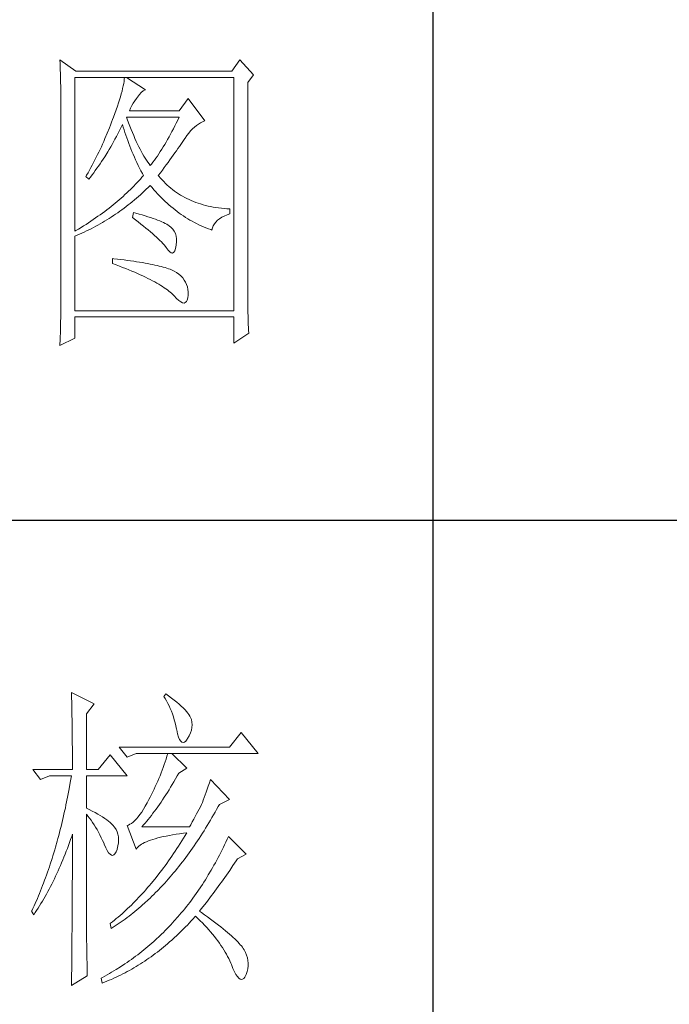
# Model space of a CAD drawing. Units: millimetres. Extents: x 7278 to 11583, y -54441 to 2816.
# Drawn here: x 11274 to 11380, y -44593 to -44431 of the extents above; entities that cross this region are included whole.
import ezdxf

# ---------------------------------------------------------------- set-up
doc = ezdxf.new("R2010")
doc.units = ezdxf.units.MM
doc.layers.add('轮廓线', color=7, linetype='Continuous', lineweight=25)

# ---------------------------------------------------------------- blocks, each defined once
blk = doc.blocks.new('文字')
blk.add_line((3870.01, 1145.22), (3870.01, 643.97))
at = {"layer": '轮廓线', "color": 7, "lineweight": 0}
for p, q in [((3811.66, 916.57), (3811.68, 916.04)), ((3814.15, 914.82), (3811.66, 916.57)), ((3811.68, 916.04), (3811.7, 915.52)), ((3839.8, 916.57), (3838.56, 914.82)), ((3841.98, 914.24), (3839.8, 916.57)), ((3811.7, 915.52), (3811.72, 915)), ((3811.72, 915), (3811.73, 914.49)), ((3811.73, 914.49), (3811.75, 913.98)), ((3838.56, 914.82), (3814.15, 914.82)), ((3811.75, 913.98), (3811.76, 913.49)), ((3811.76, 913.49), (3811.77, 913)), ((3811.77, 913), (3811.78, 912.51)), ((3813.99, 889.74), (3813.99, 913.85)), ((3813.99, 913.85), (3838.87, 913.85)), ((3821.7, 913.22), (3821.64, 912.87)), ((3821.74, 913.55), (3821.7, 913.22)), ((3821.77, 913.85), (3821.74, 913.55)), ((3825.03, 911.91), (3822.08, 913.85)), ((3838.87, 913.85), (3838.87, 877.3)), ((3841.05, 913.07), (3841.98, 914.24)), ((3841.05, 880.53), (3841.05, 913.07)), ((3811.78, 912.51), (3811.79, 912.04)), ((3811.79, 912.04), (3811.8, 911.57)), ((3811.8, 911.57), (3811.81, 911.1)), ((3821.38, 911.7), (3821.27, 911.27)), ((3821.48, 912.12), (3821.38, 911.7)), ((3821.57, 912.51), (3821.48, 912.12)), ((3821.64, 912.87), (3821.57, 912.51)), ((3824.09, 911.16), (3824.39, 911.49)), ((3824.39, 911.49), (3824.69, 911.74)), ((3824.69, 911.74), (3824.99, 911.89)), ((3824.99, 911.89), (3825.03, 911.91)), ((3811.81, 911.1), (3811.81, 910.64)), ((3811.81, 910.64), (3811.82, 910.19)), ((3811.82, 910.19), (3811.82, 909.75)), ((3820.99, 910.34), (3820.83, 909.84)), ((3821.13, 910.81), (3820.99, 910.34)), ((3821.27, 911.27), (3821.13, 910.81)), ((3823.14, 909.81), (3823.39, 910.19)), ((3823.39, 910.19), (3823.65, 910.55)), ((3823.65, 910.55), (3823.79, 910.74)), ((3823.79, 910.74), (3824.09, 911.16)), ((3831.72, 910.54), (3830.32, 908.6)), ((3834.36, 907.04), (3831.72, 910.54)), ((3811.82, 909.75), (3811.82, 879.33)), ((3820.47, 908.77), (3820.26, 908.21)), ((3820.66, 909.32), (3820.47, 908.77)), ((3820.83, 909.84), (3820.66, 909.32)), ((3822.54, 908.6), (3822.72, 909.02)), ((3830.32, 908.6), (3822.54, 908.6)), ((3822.72, 909.02), (3822.92, 909.42)), ((3822.92, 909.42), (3823.14, 909.81)), ((3819.74, 906.81), (3819.58, 906.38)), ((3819.9, 907.24), (3819.74, 906.81)), ((3820.05, 907.62), (3819.9, 907.24)), ((3820.26, 908.21), (3820.05, 907.62)), ((3822.2, 907.29), (3822.08, 907.63)), ((3822.08, 907.63), (3830.32, 907.63)), ((3822.4, 906.74), (3822.2, 907.29)), ((3830.1, 907.16), (3829.87, 906.7)), ((3830.32, 907.63), (3830.1, 907.16)), ((3833.65, 906.73), (3833.98, 906.89)), ((3833.98, 906.89), (3834.31, 907.03)), ((3834.31, 907.03), (3834.36, 907.04)), ((3819.41, 905.95), (3819.07, 905.09)), ((3819.58, 906.38), (3819.41, 905.95)), ((3820.72, 904.98), (3820.94, 905.4)), ((3820.94, 905.4), (3821.15, 905.83)), ((3821.15, 905.83), (3821.36, 906.25)), ((3821.36, 906.25), (3821.46, 906.46)), ((3821.46, 906.46), (3821.58, 906.04)), ((3821.58, 906.04), (3821.7, 905.63)), ((3821.7, 905.63), (3821.84, 905.21)), ((3822.6, 906.21), (3822.4, 906.74)), ((3822.81, 905.7), (3822.6, 906.21)), ((3823.01, 905.21), (3822.81, 905.7)), ((3829.2, 905.37), (3828.98, 904.94)), ((3829.43, 905.8), (3829.2, 905.37)), ((3829.65, 906.24), (3829.43, 905.8)), ((3829.87, 906.7), (3829.65, 906.24)), ((3831.82, 905.11), (3832.11, 905.45)), ((3832.11, 905.45), (3832.41, 905.77)), ((3832.41, 905.77), (3832.71, 906.05)), ((3832.71, 906.05), (3833.02, 906.31)), ((3833.02, 906.31), (3833.33, 906.54)), ((3833.33, 906.54), (3833.65, 906.73)), ((3818.52, 903.83), (3818.34, 903.41)), ((3818.71, 904.25), (3818.52, 903.83)), ((3819.07, 905.09), (3818.71, 904.25)), ((3819.84, 903.36), (3820.06, 903.76)), ((3820.06, 903.76), (3820.28, 904.16)), ((3820.28, 904.16), (3820.5, 904.57)), ((3820.5, 904.57), (3820.72, 904.98)), ((3821.84, 905.21), (3821.97, 904.78)), ((3821.97, 904.78), (3822.12, 904.36)), ((3822.12, 904.36), (3822.27, 903.94)), ((3822.27, 903.94), (3822.43, 903.51)), ((3823.21, 904.73), (3823.01, 905.21)), ((3823.4, 904.26), (3823.21, 904.73)), ((3823.61, 903.82), (3823.4, 904.26)), ((3823.81, 903.39), (3823.61, 903.82)), ((3828.29, 903.72), (3828.07, 903.33)), ((3828.52, 904.12), (3828.29, 903.72)), ((3828.75, 904.53), (3828.52, 904.12)), ((3828.98, 904.94), (3828.75, 904.53)), ((3830.8, 903.66), (3831.01, 903.96)), ((3831.01, 903.96), (3831.2, 904.25)), ((3831.2, 904.25), (3831.25, 904.32)), ((3831.25, 904.32), (3831.53, 904.73)), ((3831.53, 904.73), (3831.82, 905.11)), ((3817.76, 902.16), (3817.55, 901.75)), ((3817.95, 902.57), (3817.76, 902.16)), ((3818.15, 902.99), (3817.95, 902.57)), ((3818.34, 903.41), (3818.15, 902.99)), ((3818.68, 901.42), (3819.15, 902.18)), ((3819.15, 902.18), (3819.38, 902.57)), ((3819.38, 902.57), (3819.61, 902.96)), ((3819.61, 902.96), (3819.84, 903.36)), ((3822.43, 903.51), (3822.59, 903.09)), ((3822.59, 903.09), (3822.76, 902.66)), ((3822.76, 902.66), (3822.94, 902.23)), ((3822.94, 902.23), (3823.12, 901.8)), ((3824.01, 902.98), (3823.81, 903.39)), ((3824.21, 902.59), (3824.01, 902.98)), ((3824.41, 902.21), (3824.21, 902.59)), ((3824.61, 901.85), (3824.41, 902.21)), ((3827.37, 902.22), (3827.14, 901.87)), ((3827.6, 902.58), (3827.37, 902.22)), ((3827.84, 902.95), (3827.6, 902.58)), ((3828.07, 903.33), (3827.84, 902.95)), ((3829.65, 902.01), (3829.9, 902.36)), ((3829.9, 902.36), (3830.14, 902.7)), ((3830.14, 902.7), (3830.37, 903.03)), ((3830.37, 903.03), (3830.59, 903.35)), ((3830.59, 903.35), (3830.8, 903.66)), ((3817.14, 900.92), (3816.93, 900.52)), ((3817.35, 901.34), (3817.14, 900.92)), ((3817.55, 901.75), (3817.35, 901.34)), ((3817.95, 900.32), (3818.19, 900.68)), ((3818.19, 900.68), (3818.68, 901.42)), ((3823.12, 901.8), (3823.31, 901.37)), ((3823.31, 901.37), (3823.51, 900.94)), ((3823.51, 900.94), (3823.71, 900.51)), ((3824.81, 901.51), (3824.61, 901.85)), ((3825.01, 901.18), (3824.81, 901.51)), ((3825.21, 900.87), (3825.01, 901.18)), ((3825.41, 900.58), (3825.21, 900.87)), ((3826.44, 900.86), (3826.2, 900.55)), ((3826.67, 901.19), (3826.44, 900.86)), ((3826.91, 901.53), (3826.67, 901.19)), ((3827.14, 901.87), (3826.91, 901.53)), ((3828.58, 900.54), (3828.86, 900.92)), ((3828.86, 900.92), (3829.13, 901.29)), ((3829.13, 901.29), (3829.4, 901.66)), ((3829.4, 901.66), (3829.65, 902.01)), ((3816.5, 899.71), (3816.06, 898.9)), ((3816.72, 900.11), (3816.5, 899.71)), ((3816.93, 900.52), (3816.72, 900.11)), ((3816.95, 898.91), (3817.2, 899.26)), ((3817.2, 899.26), (3817.45, 899.61)), ((3817.45, 899.61), (3817.71, 899.96)), ((3817.71, 899.96), (3817.95, 900.32)), ((3823.71, 900.51), (3823.92, 900.07)), ((3823.92, 900.07), (3824.13, 899.64)), ((3824.13, 899.64), (3824.35, 899.2)), ((3824.35, 899.2), (3824.58, 898.77)), ((3825.61, 900.3), (3825.41, 900.58)), ((3825.81, 900.05), (3825.61, 900.3)), ((3825.97, 900.24), (3825.81, 900.05)), ((3826.2, 900.55), (3825.97, 900.24)), ((3827.38, 898.92), (3827.69, 899.33)), ((3827.69, 899.33), (3827.99, 899.74)), ((3827.99, 899.74), (3828.29, 900.14)), ((3828.29, 900.14), (3828.58, 900.54)), ((3815.83, 898.51), (3815.7, 898.3)), ((3815.7, 898.3), (3816.17, 897.91)), ((3816.06, 898.9), (3815.83, 898.51)), ((3816.17, 897.91), (3816.43, 898.24)), ((3816.43, 898.24), (3816.69, 898.57)), ((3816.69, 898.57), (3816.95, 898.91)), ((3824, 897.66), (3823.75, 897.38)), ((3824.25, 897.93), (3824, 897.66)), ((3824.49, 898.21), (3824.25, 897.93)), ((3824.72, 898.49), (3824.49, 898.21)), ((3824.58, 898.77), (3824.72, 898.49)), ((3827.06, 898.49), (3827.38, 898.92)), ((3827.15, 898.37), (3827.06, 898.49)), ((3827.4, 898.08), (3827.15, 898.37)), ((3827.65, 897.79), (3827.4, 898.08)), ((3827.91, 897.52), (3827.65, 897.79)), ((3828.17, 897.25), (3827.91, 897.52)), ((3822.41, 896.02), (3822.13, 895.75)), ((3822.69, 896.29), (3822.41, 896.02)), ((3822.97, 896.56), (3822.69, 896.29)), ((3823.23, 896.83), (3822.97, 896.56)), ((3823.49, 897.11), (3823.23, 896.83)), ((3823.75, 897.38), (3823.49, 897.11)), ((3824.56, 895.74), (3824.87, 896.03)), ((3824.87, 896.03), (3825.17, 896.32)), ((3825.17, 896.32), (3825.48, 896.61)), ((3825.48, 896.61), (3825.78, 896.91)), ((3825.78, 896.91), (3825.81, 896.93)), ((3825.81, 896.93), (3826.09, 896.6)), ((3826.09, 896.6), (3826.37, 896.26)), ((3826.37, 896.26), (3826.65, 895.94)), ((3828.45, 896.99), (3828.17, 897.25)), ((3828.73, 896.74), (3828.45, 896.99)), ((3829.01, 896.5), (3828.73, 896.74)), ((3829.3, 896.27), (3829.01, 896.5)), ((3829.6, 896.04), (3829.3, 896.27)), ((3829.9, 895.83), (3829.6, 896.04)), ((3820.95, 894.68), (3820.64, 894.42)), ((3821.25, 894.95), (3820.95, 894.68)), ((3821.55, 895.21), (3821.25, 894.95)), ((3821.84, 895.48), (3821.55, 895.21)), ((3822.13, 895.75), (3821.84, 895.48)), ((3822.99, 894.38), (3823.31, 894.65)), ((3823.31, 894.65), (3823.62, 894.91)), ((3823.62, 894.91), (3823.94, 895.19)), ((3823.94, 895.19), (3824.25, 895.46)), ((3824.25, 895.46), (3824.56, 895.74)), ((3826.65, 895.94), (3826.94, 895.62)), ((3826.94, 895.62), (3827.22, 895.31)), ((3827.22, 895.31), (3827.52, 895.01)), ((3827.52, 895.01), (3827.82, 894.71)), ((3827.82, 894.71), (3828.12, 894.42)), ((3830.22, 895.62), (3829.9, 895.83)), ((3830.53, 895.42), (3830.22, 895.62)), ((3830.86, 895.23), (3830.53, 895.42)), ((3831.19, 895.05), (3830.86, 895.23)), ((3831.52, 894.88), (3831.19, 895.05)), ((3831.87, 894.71), (3831.52, 894.88)), ((3832.22, 894.56), (3831.87, 894.71)), ((3832.58, 894.41), (3832.22, 894.56)), ((3819.01, 893.11), (3818.67, 892.85)), ((3819.35, 893.37), (3819.01, 893.11)), ((3819.68, 893.63), (3819.35, 893.37)), ((3820, 893.89), (3819.68, 893.63)), ((3820.32, 894.16), (3820, 893.89)), ((3820.64, 894.42), (3820.32, 894.16)), ((3821.03, 892.89), (3821.36, 893.12)), ((3821.36, 893.12), (3821.69, 893.37)), ((3821.69, 893.37), (3822.02, 893.62)), ((3822.02, 893.62), (3822.34, 893.87)), ((3822.34, 893.87), (3822.67, 894.12)), ((3822.67, 894.12), (3822.99, 894.38)), ((3828.12, 894.42), (3828.42, 894.14)), ((3828.42, 894.14), (3828.73, 893.86)), ((3828.73, 893.86), (3829.04, 893.6)), ((3829.04, 893.6), (3829.36, 893.34)), ((3829.36, 893.34), (3829.68, 893.08)), ((3829.68, 893.08), (3830, 892.84)), ((3832.94, 894.27), (3832.58, 894.41)), ((3833.31, 894.14), (3832.94, 894.27)), ((3833.68, 894.02), (3833.31, 894.14)), ((3834.07, 893.91), (3833.68, 894.02)), ((3834.45, 893.8), (3834.07, 893.91)), ((3834.85, 893.7), (3834.45, 893.8)), ((3835.25, 893.62), (3834.85, 893.7)), ((3835.66, 893.54), (3835.25, 893.62)), ((3836.08, 893.47), (3835.66, 893.54)), ((3836.5, 893.4), (3836.08, 893.47)), ((3836.93, 893.35), (3836.5, 893.4)), ((3837.36, 893.31), (3836.93, 893.35)), ((3837.8, 893.27), (3837.36, 893.31)), ((3838.25, 893.24), (3837.8, 893.27)), ((3838.25, 892.46), (3838.25, 893.24)), ((3816.89, 891.58), (3816.51, 891.33)), ((3817.25, 891.83), (3816.89, 891.58)), ((3817.61, 892.09), (3817.25, 891.83)), ((3817.97, 892.34), (3817.61, 892.09)), ((3818.32, 892.6), (3817.97, 892.34)), ((3818.67, 892.85), (3818.32, 892.6)), ((3818.66, 891.33), (3819.01, 891.54)), ((3819.01, 891.54), (3819.35, 891.75)), ((3819.35, 891.75), (3819.69, 891.97)), ((3819.69, 891.97), (3820.03, 892.19)), ((3820.03, 892.19), (3820.37, 892.42)), ((3820.37, 892.42), (3820.7, 892.65)), ((3820.7, 892.65), (3821.03, 892.89)), ((3823.17, 892.66), (3823.01, 891.88)), ((3823.01, 891.88), (3823.47, 891.54)), ((3823.54, 892.56), (3823.17, 892.66)), ((3823.47, 891.54), (3823.9, 891.2)), ((3824.04, 892.43), (3823.54, 892.56)), ((3824.52, 892.3), (3824.04, 892.43)), ((3824.98, 892.17), (3824.52, 892.3)), ((3825.42, 892.03), (3824.98, 892.17)), ((3825.84, 891.9), (3825.42, 892.03)), ((3826.23, 891.77), (3825.84, 891.9)), ((3826.6, 891.64), (3826.23, 891.77)), ((3826.95, 891.51), (3826.6, 891.64)), ((3827.28, 891.37), (3826.95, 891.51)), ((3827.59, 891.24), (3827.28, 891.37)), ((3830, 892.84), (3830.32, 892.6)), ((3830.32, 892.6), (3830.65, 892.37)), ((3830.65, 892.37), (3830.99, 892.14)), ((3830.99, 892.14), (3831.32, 891.92)), ((3831.32, 891.92), (3831.66, 891.71)), ((3831.66, 891.71), (3832.01, 891.51)), ((3832.01, 891.51), (3832.36, 891.31)), ((3836.06, 891.19), (3836.32, 891.46)), ((3836.32, 891.46), (3836.63, 891.7)), ((3836.63, 891.7), (3836.99, 891.93)), ((3836.99, 891.93), (3837.38, 892.13)), ((3837.38, 892.13), (3837.83, 892.32)), ((3837.83, 892.32), (3838.25, 892.46)), ((3814.16, 889.84), (3813.99, 889.74)), ((3814.57, 890.09), (3814.16, 889.84)), ((3814.97, 890.33), (3814.57, 890.09)), ((3815.36, 890.58), (3814.97, 890.33)), ((3815.75, 890.83), (3815.36, 890.58)), ((3816.13, 891.08), (3815.75, 890.83)), ((3815.83, 889.79), (3816.55, 890.15)), ((3816.51, 891.33), (3816.13, 891.08)), ((3816.55, 890.15), (3816.91, 890.34)), ((3816.91, 890.34), (3817.26, 890.52)), ((3817.26, 890.52), (3817.61, 890.72)), ((3817.61, 890.72), (3817.97, 890.92)), ((3817.97, 890.92), (3818.31, 891.12)), ((3818.31, 891.12), (3818.66, 891.33)), ((3823.9, 891.2), (3824.32, 890.88)), ((3824.32, 890.88), (3824.72, 890.56)), ((3824.72, 890.56), (3825.1, 890.25)), ((3825.1, 890.25), (3825.47, 889.95)), ((3825.47, 889.95), (3825.82, 889.65)), ((3827.88, 891.11), (3827.59, 891.24)), ((3828.14, 890.98), (3827.88, 891.11)), ((3828.39, 890.84), (3828.14, 890.98)), ((3828.61, 890.71), (3828.39, 890.84)), ((3828.75, 890.62), (3828.61, 890.71)), ((3829.08, 890.36), (3828.75, 890.62)), ((3829.34, 890.06), (3829.08, 890.36)), ((3829.56, 889.74), (3829.34, 890.06)), ((3832.36, 891.31), (3832.71, 891.12)), ((3832.71, 891.12), (3833.06, 890.94)), ((3833.06, 890.94), (3833.42, 890.77)), ((3833.42, 890.77), (3833.78, 890.6)), ((3833.78, 890.6), (3834.15, 890.44)), ((3834.15, 890.44), (3834.51, 890.29)), ((3834.51, 890.29), (3834.89, 890.14)), ((3834.89, 890.14), (3835.26, 890)), ((3835.26, 890), (3835.45, 889.93)), ((3835.45, 889.93), (3835.54, 890.28)), ((3835.54, 890.28), (3835.66, 890.61)), ((3835.66, 890.61), (3835.84, 890.91)), ((3835.84, 890.91), (3836.06, 891.19)), ((3813.99, 888.96), (3814.37, 889.12)), ((3813.99, 877.3), (3813.99, 888.96)), ((3814.37, 889.12), (3814.74, 889.28)), ((3814.74, 889.28), (3815.1, 889.45)), ((3815.1, 889.45), (3815.47, 889.62)), ((3815.47, 889.62), (3815.83, 889.79)), ((3825.82, 889.65), (3826.15, 889.37)), ((3826.15, 889.37), (3826.46, 889.09)), ((3826.46, 889.09), (3826.76, 888.82)), ((3826.76, 888.82), (3827.03, 888.56)), ((3827.03, 888.56), (3827.29, 888.31)), ((3827.29, 888.31), (3827.54, 888.07)), ((3829.73, 889.38), (3829.56, 889.74)), ((3829.84, 888.98), (3829.73, 889.38)), ((3829.9, 888.55), (3829.84, 888.98)), ((3829.9, 888.09), (3829.9, 888.55)), ((3827.54, 888.07), (3827.76, 887.83)), ((3827.76, 887.83), (3827.97, 887.6)), ((3827.97, 887.6), (3828.16, 887.38)), ((3828.16, 887.38), (3828.3, 887.21)), ((3828.3, 887.21), (3828.59, 886.8)), ((3828.59, 886.8), (3828.86, 886.51)), ((3829.63, 886.69), (3829.76, 887.06)), ((3829.76, 887.06), (3829.85, 887.56)), ((3829.85, 887.6), (3829.9, 888.09)), ((3829.85, 887.56), (3829.85, 887.6)), ((3819.9, 885.46), (3819.9, 884.68)), ((3820.12, 885.44), (3819.9, 885.46)), ((3820.67, 885.38), (3820.12, 885.44)), ((3821.21, 885.31), (3820.67, 885.38)), ((3821.73, 885.25), (3821.21, 885.31)), ((3822.23, 885.18), (3821.73, 885.25)), ((3822.73, 885.12), (3822.23, 885.18)), ((3828.86, 886.51), (3829.09, 886.36)), ((3829.09, 886.36), (3829.3, 886.34)), ((3829.3, 886.34), (3829.48, 886.45)), ((3829.48, 886.45), (3829.63, 886.69)), ((3819.9, 884.68), (3820.44, 884.49)), ((3820.44, 884.49), (3820.96, 884.29)), ((3820.96, 884.29), (3821.48, 884.09)), ((3821.48, 884.09), (3821.97, 883.9)), ((3821.97, 883.9), (3822.45, 883.7)), ((3822.45, 883.7), (3822.92, 883.51)), ((3823.21, 885.05), (3822.73, 885.12)), ((3823.67, 884.98), (3823.21, 885.05)), ((3824.12, 884.91), (3823.67, 884.98)), ((3824.56, 884.83), (3824.12, 884.91)), ((3824.98, 884.76), (3824.56, 884.83)), ((3825.38, 884.69), (3824.98, 884.76)), ((3825.77, 884.61), (3825.38, 884.69)), ((3826.15, 884.53), (3825.77, 884.61)), ((3826.51, 884.46), (3826.15, 884.53)), ((3826.86, 884.38), (3826.51, 884.46)), ((3827.19, 884.3), (3826.86, 884.38)), ((3827.51, 884.22), (3827.19, 884.3)), ((3827.82, 884.13), (3827.51, 884.22)), ((3828.11, 884.05), (3827.82, 884.13)), ((3828.38, 883.96), (3828.11, 884.05)), ((3828.64, 883.88), (3828.38, 883.96)), ((3828.89, 883.79), (3828.64, 883.88)), ((3829.12, 883.7), (3828.89, 883.79)), ((3829.34, 883.61), (3829.12, 883.7)), ((3822.92, 883.51), (3823.37, 883.32)), ((3823.37, 883.32), (3823.82, 883.13)), ((3823.82, 883.13), (3824.24, 882.94)), ((3824.24, 882.94), (3824.65, 882.75)), ((3824.65, 882.75), (3825.05, 882.56)), ((3825.05, 882.56), (3825.43, 882.37)), ((3825.43, 882.37), (3825.8, 882.19)), ((3825.8, 882.19), (3826.16, 882)), ((3829.54, 883.52), (3829.34, 883.61)), ((3829.89, 883.3), (3829.54, 883.52)), ((3830.26, 883.03), (3829.89, 883.3)), ((3830.59, 882.74), (3830.26, 883.03)), ((3830.88, 882.43), (3830.59, 882.74)), ((3831.13, 882.11), (3830.88, 882.43)), ((3831.33, 881.77), (3831.13, 882.11)), ((3826.16, 882), (3826.49, 881.82)), ((3826.49, 881.82), (3826.82, 881.64)), ((3826.82, 881.64), (3827.13, 881.45)), ((3827.13, 881.45), (3827.43, 881.27)), ((3827.43, 881.27), (3827.72, 881.09)), ((3827.72, 881.09), (3827.99, 880.91)), ((3827.99, 880.91), (3828.24, 880.74)), ((3828.24, 880.74), (3828.49, 880.56)), ((3828.49, 880.56), (3828.71, 880.38)), ((3831.49, 881.42), (3831.33, 881.77)), ((3831.62, 881.04), (3831.49, 881.42)), ((3831.69, 880.65), (3831.62, 881.04)), ((3831.73, 880.25), (3831.69, 880.65)), ((3811.82, 879.33), (3811.81, 878.35)), ((3828.71, 880.38), (3828.93, 880.21)), ((3828.93, 880.21), (3829.13, 880.04)), ((3829.13, 880.04), (3829.31, 879.86)), ((3829.31, 879.86), (3829.48, 879.69)), ((3829.48, 879.69), (3829.54, 879.63)), ((3829.54, 879.63), (3829.92, 879.22)), ((3829.92, 879.22), (3830.27, 878.9)), ((3831.57, 878.98), (3831.66, 879.32)), ((3831.66, 879.32), (3831.72, 879.76)), ((3831.72, 879.83), (3831.73, 880.25)), ((3831.72, 879.76), (3831.72, 879.83)), ((3841.05, 880), (3841.05, 880.53)), ((3841.05, 879.48), (3841.05, 880)), ((3841.06, 878.97), (3841.05, 879.48)), ((3811.81, 877.86), (3811.8, 877.37)), ((3811.81, 878.35), (3811.81, 877.86)), ((3830.27, 878.9), (3830.58, 878.67)), ((3830.58, 878.67), (3830.85, 878.55)), ((3830.85, 878.55), (3831.08, 878.51)), ((3831.08, 878.51), (3831.28, 878.57)), ((3831.28, 878.57), (3831.45, 878.73)), ((3831.45, 878.73), (3831.57, 878.98)), ((3841.06, 878.46), (3841.06, 878.97)), ((3841.07, 877.96), (3841.06, 878.46)), ((3841.08, 877.47), (3841.07, 877.96)), ((3811.79, 876.39), (3811.77, 875.43)), ((3811.8, 877.37), (3811.79, 876.39)), ((3838.87, 877.3), (3813.99, 877.3)), ((3813.99, 873.02), (3813.99, 876.33)), ((3813.99, 876.33), (3838.87, 876.33)), ((3838.87, 876.33), (3838.87, 872.24)), ((3841.09, 876.98), (3841.08, 877.47)), ((3841.1, 876.51), (3841.09, 876.98)), ((3841.11, 876.04), (3841.1, 876.51)), ((3841.13, 875.57), (3841.11, 876.04)), ((3811.76, 874.95), (3811.74, 873.99)), ((3811.77, 875.43), (3811.76, 874.95)), ((3841.14, 875.12), (3841.13, 875.57)), ((3841.16, 874.67), (3841.14, 875.12)), ((3841.18, 874.23), (3841.16, 874.67)), ((3811.66, 871.85), (3813.99, 873.02)), ((3811.71, 873.04), (3811.69, 872.56)), ((3811.74, 873.99), (3811.71, 873.04)), ((3838.87, 872.24), (3841.2, 873.8)), ((3841.2, 873.8), (3841.18, 874.23)), ((3811.67, 872.09), (3811.66, 871.85)), ((3811.69, 872.56), (3811.67, 872.09)), ((3813.46, 817.49), (3813.47, 817.03)), ((3817.04, 815.74), (3813.46, 817.49)), ((3813.47, 817.03), (3813.49, 816.58)), ((3813.49, 816.58), (3813.5, 816.12)), ((3813.5, 816.12), (3813.51, 815.66)), ((3828.23, 817.29), (3827.92, 816.9)), ((3827.92, 816.9), (3828.14, 816.55)), ((3828.14, 816.55), (3828.36, 816.18)), ((3828.66, 816.98), (3828.23, 817.29)), ((3828.36, 816.18), (3828.56, 815.8)), ((3828.56, 815.8), (3828.75, 815.4)), ((3829.12, 816.64), (3828.66, 816.98)), ((3829.56, 816.3), (3829.12, 816.64)), ((3829.95, 815.98), (3829.56, 816.3)), ((3830.32, 815.67), (3829.95, 815.98)), ((3813.51, 815.66), (3813.53, 814.73)), ((3813.53, 814.73), (3813.54, 814.26)), ((3813.54, 814.26), (3813.55, 813.79)), ((3815.8, 814.18), (3817.04, 815.74)), ((3828.75, 815.4), (3828.93, 815)), ((3828.93, 815), (3829.11, 814.57)), ((3829.11, 814.57), (3829.27, 814.14)), ((3830.66, 815.37), (3830.32, 815.67)), ((3830.96, 815.08), (3830.66, 815.37)), ((3831.24, 814.8), (3830.96, 815.08)), ((3831.48, 814.54), (3831.24, 814.8)), ((3831.68, 814.29), (3831.48, 814.54)), ((3831.86, 814.04), (3831.68, 814.29)), ((3813.55, 813.79), (3813.56, 813.32)), ((3813.56, 813.32), (3813.56, 812.84)), ((3813.56, 812.84), (3813.58, 811.88)), ((3815.8, 805.43), (3815.8, 814.18)), ((3829.27, 814.14), (3829.42, 813.7)), ((3829.42, 813.7), (3829.56, 813.24)), ((3829.56, 813.24), (3829.69, 812.77)), ((3829.69, 812.77), (3829.81, 812.28)), ((3832.01, 813.82), (3831.86, 814.04)), ((3832.12, 813.6), (3832.01, 813.82)), ((3832.23, 813.29), (3832.12, 813.6)), ((3832.32, 812.88), (3832.23, 813.29)), ((3832.35, 812.46), (3832.32, 812.88)), ((3813.58, 811.88), (3813.58, 811.4)), ((3813.58, 811.4), (3813.59, 810.43)), ((3829.81, 812.28), (3829.92, 811.78)), ((3829.92, 811.78), (3829.94, 811.65)), ((3829.94, 811.65), (3830.08, 811.04)), ((3831.9, 810.74), (3832.1, 811.18)), ((3832.1, 811.18), (3832.24, 811.61)), ((3832.24, 811.61), (3832.32, 812.04)), ((3832.32, 812.04), (3832.35, 812.46)), ((3840.05, 811.26), (3838.18, 808.93)), ((3842.69, 807.96), (3840.05, 811.26)), ((3813.59, 810.43), (3813.6, 809.93)), ((3813.6, 809.93), (3813.6, 809.44)), ((3830.08, 811.04), (3830.24, 810.53)), ((3830.24, 810.53), (3830.4, 810.14)), ((3830.4, 810.14), (3830.57, 809.87)), ((3830.57, 809.87), (3830.75, 809.71)), ((3830.75, 809.71), (3830.95, 809.66)), ((3830.95, 809.66), (3831.15, 809.73)), ((3831.15, 809.73), (3831.37, 809.91)), ((3831.37, 809.91), (3831.6, 810.21)), ((3831.6, 810.21), (3831.65, 810.29)), ((3831.65, 810.29), (3831.9, 810.74)), ((3813.6, 809.44), (3813.61, 808.95)), ((3813.61, 808.95), (3813.61, 808.45)), ((3813.61, 808.45), (3813.62, 807.44)), ((3838.18, 808.93), (3820.93, 808.93)), ((3820.93, 808.93), (3822.17, 807.37)), ((3813.62, 807.44), (3813.62, 806.43)), ((3819.52, 807.76), (3817.66, 805.43)), ((3822.17, 804.46), (3819.52, 807.76)), ((3822.17, 807.37), (3823.57, 807.96)), ((3823.57, 807.96), (3842.69, 807.96)), ((3828.13, 806.65), (3827.98, 806.21)), ((3828.27, 807.08), (3828.13, 806.65)), ((3828.41, 807.52), (3828.27, 807.08)), ((3828.55, 807.96), (3828.41, 807.52)), ((3831.5, 805.63), (3829.17, 807.96)), ((3807.4, 805.43), (3808.64, 803.88)), ((3807.4, 805.43), (3813.62, 805.43)), ((3813.62, 806.43), (3813.62, 805.92)), ((3813.62, 805.92), (3813.62, 805.43)), ((3815.8, 805.43), (3817.66, 805.43)), ((3827.67, 805.35), (3827.5, 804.91)), ((3827.83, 805.78), (3827.67, 805.35)), ((3827.98, 806.21), (3827.83, 805.78)), ((3830.25, 804.85), (3831.5, 805.63)), ((3808.64, 803.88), (3810.04, 804.46)), ((3810.04, 804.46), (3813.46, 804.46)), ((3813.38, 803.94), (3813.29, 803.42)), ((3813.46, 804.46), (3813.38, 803.94)), ((3815.8, 799.4), (3815.8, 804.46)), ((3815.8, 804.46), (3822.17, 804.46)), ((3826.97, 803.63), (3826.79, 803.21)), ((3827.16, 804.06), (3826.97, 803.63)), ((3827.33, 804.48), (3827.16, 804.06)), ((3827.5, 804.91), (3827.33, 804.48)), ((3829.25, 803.11), (3829.51, 803.54)), ((3829.51, 803.54), (3829.76, 803.98)), ((3829.76, 803.98), (3830.02, 804.43)), ((3830.02, 804.43), (3830.25, 804.85)), ((3835.23, 803.88), (3835.06, 803.36)), ((3838.18, 800.77), (3835.23, 803.88)), ((3813.1, 802.4), (3813.01, 801.9)), ((3813.29, 803.42), (3813.1, 802.4)), ((3826.19, 801.94), (3825.98, 801.52)), ((3826.4, 802.36), (3826.19, 801.94)), ((3826.59, 802.78), (3826.4, 802.36)), ((3826.79, 803.21), (3826.59, 802.78)), ((3828.49, 801.87), (3828.74, 802.28)), ((3828.74, 802.28), (3828.99, 802.69)), ((3828.99, 802.69), (3829.25, 803.11)), ((3834.56, 801.92), (3834.4, 801.48)), ((3834.72, 802.38), (3834.56, 801.92)), ((3834.88, 802.86), (3834.72, 802.38)), ((3835.06, 803.36), (3834.88, 802.86)), ((3812.71, 800.4), (3812.61, 799.9)), ((3812.91, 801.39), (3812.71, 800.4)), ((3813.01, 801.9), (3812.91, 801.39)), ((3825.59, 800.77), (3825.3, 800.21)), ((3825.77, 801.1), (3825.59, 800.77)), ((3825.98, 801.52), (3825.77, 801.1)), ((3827.48, 800.33), (3827.73, 800.7)), ((3827.73, 800.7), (3827.98, 801.09)), ((3827.98, 801.09), (3828.23, 801.47)), ((3828.23, 801.47), (3828.49, 801.87)), ((3834.09, 800.66), (3833.95, 800.29)), ((3834.24, 801.06), (3834.09, 800.66)), ((3834.4, 801.48), (3834.24, 801.06)), ((3836.63, 799.99), (3838.18, 800.77)), ((3812.4, 798.92), (3812.29, 798.43)), ((3812.51, 799.41), (3812.4, 798.92)), ((3812.61, 799.9), (3812.51, 799.41)), ((3816.26, 799.18), (3815.8, 799.4)), ((3816.72, 798.94), (3816.26, 799.18)), ((3817.17, 798.71), (3816.72, 798.94)), ((3824.73, 799.22), (3824.46, 798.78)), ((3825.02, 799.69), (3824.73, 799.22)), ((3825.3, 800.21), (3825.02, 799.69)), ((3826.22, 798.59), (3826.48, 798.92)), ((3826.48, 798.92), (3826.72, 799.26)), ((3826.72, 799.26), (3826.97, 799.61)), ((3826.97, 799.61), (3827.22, 799.97)), ((3827.22, 799.97), (3827.48, 800.33)), ((3833.26, 798.87), (3833.05, 798.48)), ((3833.46, 799.25), (3833.26, 798.87)), ((3833.65, 799.62), (3833.46, 799.25)), ((3833.83, 799.99), (3833.65, 799.62)), ((3833.95, 800.29), (3833.83, 799.99)), ((3835.95, 798.76), (3836.19, 799.19)), ((3836.19, 799.19), (3836.43, 799.63)), ((3836.43, 799.63), (3836.63, 799.99)), ((3812.07, 797.47), (3811.96, 797)), ((3812.18, 797.95), (3812.07, 797.47)), ((3812.29, 798.43), (3812.18, 797.95)), ((3815.8, 781.82), (3815.8, 798.43)), ((3815.8, 798.43), (3816.05, 798.14)), ((3816.05, 798.14), (3816.3, 797.83)), ((3816.3, 797.83), (3816.54, 797.5)), ((3816.54, 797.5), (3816.78, 797.16)), ((3817.58, 798.47), (3817.17, 798.71)), ((3817.97, 798.24), (3817.58, 798.47)), ((3818.33, 798.01), (3817.97, 798.24)), ((3818.67, 797.79), (3818.33, 798.01)), ((3818.98, 797.57), (3818.67, 797.79)), ((3819.27, 797.35), (3818.98, 797.57)), ((3819.53, 797.13), (3819.27, 797.35)), ((3823.39, 797.44), (3823.13, 797.21)), ((3823.65, 797.72), (3823.39, 797.44)), ((3823.91, 798.03), (3823.65, 797.72)), ((3824.18, 798.39), (3823.91, 798.03)), ((3824.46, 798.78), (3824.18, 798.39)), ((3824.99, 797.05), (3825.24, 797.34)), ((3825.24, 797.34), (3825.48, 797.64)), ((3825.48, 797.64), (3825.73, 797.95)), ((3825.73, 797.95), (3825.98, 798.26)), ((3825.98, 798.26), (3826.22, 798.59)), ((3832.61, 797.66), (3832.38, 797.23)), ((3832.83, 798.07), (3832.61, 797.66)), ((3833.05, 798.48), (3832.83, 798.07)), ((3834.96, 797.07), (3835.21, 797.49)), ((3835.21, 797.49), (3835.46, 797.91)), ((3835.46, 797.91), (3835.7, 798.33)), ((3835.7, 798.33), (3835.95, 798.76)), ((3811.72, 796.05), (3811.6, 795.58)), ((3811.84, 796.52), (3811.72, 796.05)), ((3811.96, 797), (3811.84, 796.52)), ((3816.78, 797.16), (3817.02, 796.8)), ((3817.02, 796.8), (3817.25, 796.43)), ((3817.25, 796.43), (3817.48, 796.04)), ((3817.48, 796.04), (3817.7, 795.63)), ((3819.76, 796.91), (3819.53, 797.13)), ((3819.97, 796.7), (3819.76, 796.91)), ((3820.15, 796.49), (3819.97, 796.7)), ((3820.21, 796.41), (3820.15, 796.49)), ((3820.44, 796.06), (3820.21, 796.41)), ((3820.61, 795.69), (3820.44, 796.06)), ((3822.37, 796.75), (3822.17, 796.68)), ((3822.17, 796.68), (3823.57, 792.99)), ((3822.62, 796.86), (3822.37, 796.75)), ((3822.87, 797.01), (3822.62, 796.86)), ((3823.13, 797.21), (3822.87, 797.01)), ((3824.5, 796.49), (3824.75, 796.76)), ((3831.96, 796.49), (3824.5, 796.49)), ((3824.75, 796.76), (3824.99, 797.05)), ((3832.14, 796.8), (3831.96, 796.49)), ((3832.38, 797.23), (3832.14, 796.8)), ((3833.96, 795.45), (3834.21, 795.85)), ((3834.21, 795.85), (3834.46, 796.25)), ((3834.46, 796.25), (3834.71, 796.66)), ((3834.71, 796.66), (3834.96, 797.07)), ((3811.23, 794.2), (3810.97, 793.29)), ((3811.35, 794.66), (3811.23, 794.2)), ((3811.48, 795.12), (3811.35, 794.66)), ((3811.6, 795.58), (3811.48, 795.12)), ((3813.17, 794.02), (3813.33, 794.49)), ((3813.33, 794.49), (3813.5, 794.97)), ((3813.5, 794.97), (3813.62, 795.32)), ((3813.62, 795.32), (3813.62, 793.82)), ((3817.7, 795.63), (3817.92, 795.21)), ((3817.92, 795.21), (3818.14, 794.77)), ((3818.14, 794.77), (3818.35, 794.32)), ((3818.35, 794.32), (3818.56, 793.86)), ((3820.74, 795.3), (3820.61, 795.69)), ((3820.81, 794.88), (3820.74, 795.3)), ((3820.84, 794.44), (3820.81, 794.88)), ((3820.82, 793.98), (3820.84, 794.44)), ((3825.21, 794.14), (3825.52, 794.26)), ((3825.52, 794.26), (3825.84, 794.38)), ((3825.84, 794.38), (3826.2, 794.5)), ((3826.2, 794.5), (3826.57, 794.61)), ((3826.57, 794.61), (3826.97, 794.72)), ((3826.97, 794.72), (3827.39, 794.83)), ((3827.39, 794.83), (3827.84, 794.93)), ((3827.84, 794.93), (3828.3, 795.03)), ((3828.3, 795.03), (3828.79, 795.12)), ((3828.79, 795.12), (3829.3, 795.21)), ((3829.3, 795.21), (3829.84, 795.3)), ((3829.84, 795.3), (3830.4, 795.37)), ((3830.4, 795.37), (3830.98, 795.45)), ((3830.74, 794.26), (3830.48, 793.86)), ((3830.99, 794.68), (3830.74, 794.26)), ((3830.98, 795.45), (3831.5, 795.51)), ((3831.25, 795.09), (3830.99, 794.68)), ((3831.5, 795.51), (3831.25, 795.09)), ((3832.93, 793.89), (3833.19, 794.27)), ((3833.19, 794.27), (3833.44, 794.66)), ((3833.44, 794.66), (3833.7, 795.05)), ((3833.7, 795.05), (3833.96, 795.45)), ((3837.84, 794.51), (3837.64, 794.09)), ((3838.03, 794.93), (3837.84, 794.51)), ((3840.83, 792.21), (3838.03, 794.93)), ((3810.84, 792.84), (3810.57, 791.95)), ((3810.97, 793.29), (3810.84, 792.84)), ((3812.65, 792.64), (3812.83, 793.09)), ((3812.83, 793.09), (3813, 793.56)), ((3813, 793.56), (3813.17, 794.02)), ((3813.62, 793.82), (3813.62, 793.33)), ((3813.62, 793.33), (3813.62, 791.84)), ((3818.56, 793.86), (3818.59, 793.76)), ((3818.59, 793.76), (3818.83, 793.2)), ((3818.83, 793.2), (3819.07, 792.75)), ((3819.07, 792.75), (3819.29, 792.4)), ((3820.44, 792.54), (3820.6, 792.94)), ((3820.6, 792.94), (3820.61, 792.99)), ((3820.61, 792.99), (3820.74, 793.49)), ((3820.74, 793.49), (3820.82, 793.98)), ((3823.57, 792.99), (3823.69, 793.14)), ((3823.69, 793.14), (3823.84, 793.3)), ((3823.84, 793.3), (3824.01, 793.45)), ((3824.01, 793.45), (3824.2, 793.6)), ((3824.2, 793.6), (3824.42, 793.74)), ((3824.42, 793.74), (3824.66, 793.87)), ((3824.66, 793.87), (3824.92, 794.01)), ((3824.92, 794.01), (3825.21, 794.14)), ((3829.71, 792.66), (3829.45, 792.27)), ((3829.97, 793.06), (3829.71, 792.66)), ((3830.22, 793.45), (3829.97, 793.06)), ((3830.48, 793.86), (3830.22, 793.45)), ((3831.88, 792.39), (3832.41, 793.13)), ((3832.41, 793.13), (3832.67, 793.51)), ((3832.67, 793.51), (3832.93, 793.89)), ((3837.04, 792.85), (3836.84, 792.44)), ((3837.24, 793.26), (3837.04, 792.85)), ((3837.44, 793.67), (3837.24, 793.26)), ((3837.64, 794.09), (3837.44, 793.67)), ((3810.43, 791.51), (3810.15, 790.63)), ((3810.57, 791.95), (3810.43, 791.51)), ((3811.93, 790.85), (3812.12, 791.29)), ((3812.12, 791.29), (3812.3, 791.74)), ((3812.3, 791.74), (3812.48, 792.18)), ((3812.48, 792.18), (3812.65, 792.64)), ((3813.62, 791.84), (3813.61, 791.35)), ((3813.61, 791.35), (3813.61, 790.36)), ((3819.29, 792.4), (3819.51, 792.16)), ((3819.51, 792.16), (3819.71, 792.02)), ((3819.71, 792.02), (3819.9, 791.99)), ((3819.9, 791.99), (3820.09, 792.07)), ((3820.09, 792.07), (3820.27, 792.25)), ((3820.27, 792.25), (3820.44, 792.54)), ((3828.66, 791.12), (3828.39, 790.75)), ((3829.18, 791.88), (3828.66, 791.12)), ((3829.45, 792.27), (3829.18, 791.88)), ((3830.82, 790.96), (3831.09, 791.31)), ((3831.09, 791.31), (3831.62, 792.03)), ((3831.62, 792.03), (3831.88, 792.39)), ((3836.21, 791.24), (3835.99, 790.85)), ((3836.42, 791.64), (3836.21, 791.24)), ((3836.63, 792.04), (3836.42, 791.64)), ((3836.84, 792.44), (3836.63, 792.04)), ((3838.98, 790.76), (3839.23, 791.13)), ((3839.23, 791.13), (3839.43, 791.43)), ((3839.43, 791.43), (3840.83, 792.21)), ((3809.86, 789.77), (3809.71, 789.35)), ((3810.01, 790.2), (3809.86, 789.77)), ((3810.15, 790.63), (3810.01, 790.2)), ((3811.37, 789.56), (3811.56, 789.99)), ((3811.56, 789.99), (3811.75, 790.42)), ((3811.75, 790.42), (3811.93, 790.85)), ((3813.61, 790.36), (3813.61, 789.87)), ((3813.61, 789.87), (3813.61, 789.38)), ((3827.59, 789.66), (3827.32, 789.3)), ((3827.86, 790.02), (3827.59, 789.66)), ((3828.13, 790.38), (3827.86, 790.02)), ((3828.39, 790.75), (3828.13, 790.38)), ((3829.45, 789.26), (3829.73, 789.59)), ((3829.73, 789.59), (3830, 789.93)), ((3830, 789.93), (3830.28, 790.27)), ((3830.28, 790.27), (3830.55, 790.61)), ((3830.55, 790.61), (3830.82, 790.96)), ((3835.34, 789.69), (3834.88, 788.93)), ((3835.56, 790.07), (3835.34, 789.69)), ((3835.77, 790.46), (3835.56, 790.07)), ((3835.99, 790.85), (3835.77, 790.46)), ((3837.98, 789.28), (3838.23, 789.65)), ((3838.23, 789.65), (3838.74, 790.39)), ((3838.74, 790.39), (3838.98, 790.76)), ((3809.26, 788.09), (3809.11, 787.67)), ((3809.41, 788.5), (3809.26, 788.09)), ((3809.56, 788.92), (3809.41, 788.5)), ((3809.71, 789.35), (3809.56, 788.92)), ((3810.59, 787.91), (3810.79, 788.32)), ((3810.79, 788.32), (3810.98, 788.73)), ((3810.98, 788.73), (3811.18, 789.14)), ((3811.18, 789.14), (3811.37, 789.56)), ((3813.61, 788.39), (3813.6, 787.91)), ((3813.61, 789.38), (3813.61, 788.89)), ((3813.61, 788.89), (3813.61, 788.39)), ((3826.5, 788.26), (3825.95, 787.59)), ((3827.05, 788.95), (3826.5, 788.26)), ((3827.32, 789.3), (3827.05, 788.95)), ((3828.34, 787.97), (3828.62, 788.29)), ((3828.62, 788.29), (3828.9, 788.61)), ((3828.9, 788.61), (3829.18, 788.93)), ((3829.18, 788.93), (3829.45, 789.26)), ((3834.42, 788.18), (3834.19, 787.81)), ((3834.66, 788.55), (3834.42, 788.18)), ((3834.88, 788.93), (3834.66, 788.55)), ((3836.96, 787.82), (3837.22, 788.19)), ((3837.22, 788.19), (3837.47, 788.55)), ((3837.47, 788.55), (3837.73, 788.91)), ((3837.73, 788.91), (3837.98, 789.28)), ((3808.79, 786.85), (3808.63, 786.45)), ((3808.95, 787.26), (3808.79, 786.85)), ((3809.11, 787.67), (3808.95, 787.26)), ((3809.77, 786.32), (3809.97, 786.71)), ((3809.97, 786.71), (3810.18, 787.11)), ((3810.18, 787.11), (3810.39, 787.5)), ((3810.39, 787.5), (3810.59, 787.91)), ((3813.6, 787.91), (3813.6, 787.42)), ((3813.6, 787.42), (3813.6, 786.93)), ((3813.6, 786.93), (3813.6, 786.44)), ((3825.11, 786.62), (3824.83, 786.3)), ((3825.39, 786.94), (3825.11, 786.62)), ((3825.67, 787.27), (3825.39, 786.94)), ((3825.95, 787.59), (3825.67, 787.27)), ((3826.93, 786.45), (3827.5, 787.05)), ((3827.5, 787.05), (3827.78, 787.35)), ((3827.78, 787.35), (3828.06, 787.66)), ((3828.06, 787.66), (3828.34, 787.97)), ((3833.71, 787.09), (3833.23, 786.37)), ((3833.95, 787.45), (3833.71, 787.09)), ((3834.19, 787.81), (3833.95, 787.45)), ((3835.93, 786.39), (3836.19, 786.75)), ((3836.19, 786.75), (3836.45, 787.11)), ((3836.45, 787.11), (3836.71, 787.47)), ((3836.71, 787.47), (3836.96, 787.82)), ((3808.13, 785.25), (3807.79, 784.46)), ((3808.3, 785.65), (3808.13, 785.25)), ((3808.46, 786.05), (3808.3, 785.65)), ((3808.63, 786.45), (3808.46, 786.05)), ((3808.91, 784.81), (3809.13, 785.18)), ((3809.13, 785.18), (3809.34, 785.56)), ((3809.34, 785.56), (3809.56, 785.94)), ((3809.56, 785.94), (3809.77, 786.32)), ((3813.6, 786.44), (3813.59, 785.95)), ((3813.59, 785.95), (3813.59, 785.47)), ((3813.59, 785.47), (3813.59, 784.98)), ((3813.59, 784.98), (3813.59, 784.5)), ((3823.7, 785.08), (3823.41, 784.79)), ((3823.98, 785.38), (3823.7, 785.08)), ((3824.27, 785.69), (3823.98, 785.38)), ((3824.55, 785.99), (3824.27, 785.69)), ((3824.83, 786.3), (3824.55, 785.99)), ((3824.89, 784.49), (3825.48, 785.03)), ((3825.48, 785.03), (3825.77, 785.31)), ((3825.77, 785.31), (3826.06, 785.59)), ((3826.06, 785.59), (3826.35, 785.87)), ((3826.35, 785.87), (3826.64, 786.16)), ((3826.64, 786.16), (3826.93, 786.45)), ((3832.23, 784.98), (3831.98, 784.64)), ((3832.48, 785.32), (3832.23, 784.98)), ((3832.74, 785.67), (3832.48, 785.32)), ((3832.98, 786.02), (3832.74, 785.67)), ((3833.23, 786.37), (3832.98, 786.02)), ((3834.6, 784.64), (3835.14, 785.34)), ((3835.14, 785.34), (3835.4, 785.69)), ((3835.4, 785.69), (3835.66, 786.04)), ((3835.66, 786.04), (3835.93, 786.39)), ((3807.44, 783.69), (3807.27, 783.31)), ((3807.62, 784.08), (3807.44, 783.69)), ((3807.79, 784.46), (3807.62, 784.08)), ((3808.01, 783.37), (3808.24, 783.73)), ((3808.24, 783.73), (3808.47, 784.09)), ((3808.47, 784.09), (3808.69, 784.45)), ((3808.69, 784.45), (3808.91, 784.81)), ((3813.58, 784.01), (3813.57, 782.08)), ((3813.59, 784.5), (3813.58, 784.01)), ((3822.26, 783.66), (3821.97, 783.39)), ((3822.55, 783.93), (3822.26, 783.66)), ((3822.84, 784.21), (3822.55, 783.93)), ((3823.13, 784.5), (3822.84, 784.21)), ((3823.41, 784.79), (3823.13, 784.5)), ((3823.4, 783.21), (3823.7, 783.46)), ((3823.7, 783.46), (3824, 783.71)), ((3824, 783.71), (3824.3, 783.97)), ((3824.3, 783.97), (3824.59, 784.23)), ((3824.59, 784.23), (3824.89, 784.49)), ((3831.19, 783.64), (3830.93, 783.32)), ((3831.46, 783.97), (3831.19, 783.64)), ((3831.98, 784.64), (3831.46, 783.97)), ((3833.52, 783.26), (3833.79, 783.61)), ((3833.79, 783.61), (3834.6, 784.64)), ((3807.27, 783.31), (3807.24, 783.26)), ((3807.24, 783.26), (3807.56, 782.68)), ((3807.56, 782.68), (3807.79, 783.03)), ((3807.79, 783.03), (3808.01, 783.37)), ((3813.57, 782.08), (3813.57, 781.6)), ((3820.48, 782.09), (3820.19, 781.84)), ((3820.78, 782.34), (3820.48, 782.09)), ((3821.08, 782.6), (3820.78, 782.34)), ((3821.38, 782.85), (3821.08, 782.6)), ((3821.25, 781.58), (3821.87, 782.03)), ((3821.67, 783.12), (3821.38, 782.85)), ((3821.97, 783.39), (3821.67, 783.12)), ((3821.87, 782.03), (3822.18, 782.26)), ((3822.18, 782.26), (3822.48, 782.49)), ((3822.48, 782.49), (3822.79, 782.72)), ((3822.79, 782.72), (3823.09, 782.97)), ((3823.09, 782.97), (3823.4, 783.21)), ((3830.12, 782.36), (3829.56, 781.73)), ((3830.39, 782.67), (3830.12, 782.36)), ((3830.66, 782.99), (3830.39, 782.67)), ((3830.93, 783.32), (3830.66, 782.99)), ((3832.21, 781.73), (3832.51, 782.05)), ((3832.51, 782.05), (3832.8, 782.38)), ((3832.8, 782.38), (3832.9, 782.49)), ((3832.9, 782.49), (3833.27, 782.13)), ((3833.27, 782.13), (3833.62, 781.77)), ((3833.8, 783.06), (3833.52, 783.26)), ((3834.29, 782.71), (3833.8, 783.06)), ((3834.76, 782.37), (3834.29, 782.71)), ((3835.21, 782.03), (3834.76, 782.37)), ((3835.64, 781.71), (3835.21, 782.03)), ((3813.57, 781.6), (3813.56, 781.12)), ((3813.56, 781.12), (3813.56, 780.16)), ((3815.8, 781.49), (3815.8, 781.82)), ((3815.8, 781.14), (3815.8, 781.49)), ((3815.81, 780.77), (3815.8, 781.14)), ((3815.81, 780.38), (3815.81, 780.77)), ((3815.82, 779.96), (3815.81, 780.38)), ((3819.58, 781.37), (3819.52, 781.32)), ((3819.52, 781.32), (3819.68, 780.54)), ((3819.89, 781.6), (3819.58, 781.37)), ((3819.68, 780.54), (3820, 780.74)), ((3820.19, 781.84), (3819.89, 781.6)), ((3820, 780.74), (3820.63, 781.16)), ((3820.63, 781.16), (3820.94, 781.37)), ((3820.94, 781.37), (3821.25, 781.58)), ((3828.43, 780.52), (3828.14, 780.22)), ((3828.72, 780.82), (3828.43, 780.52)), ((3829, 781.12), (3828.72, 780.82)), ((3829.29, 781.42), (3829, 781.12)), ((3829.56, 781.73), (3829.29, 781.42)), ((3830.7, 780.16), (3831, 780.47)), ((3831, 780.47), (3831.31, 780.78)), ((3831.31, 780.78), (3831.61, 781.09)), ((3831.61, 781.09), (3831.91, 781.4)), ((3831.91, 781.4), (3832.21, 781.73)), ((3833.62, 781.77), (3833.97, 781.41)), ((3833.97, 781.41), (3834.3, 781.06)), ((3834.3, 781.06), (3834.63, 780.7)), ((3834.63, 780.7), (3834.94, 780.35)), ((3834.94, 780.35), (3835.25, 780)), ((3836.06, 781.39), (3835.64, 781.71)), ((3836.46, 781.08), (3836.06, 781.39)), ((3836.84, 780.78), (3836.46, 781.08)), ((3837.2, 780.48), (3836.84, 780.78)), ((3837.55, 780.2), (3837.2, 780.48)), ((3813.55, 779.2), (3813.54, 778.25)), ((3813.56, 780.16), (3813.55, 779.68)), ((3813.55, 779.68), (3813.55, 779.2)), ((3815.82, 779.52), (3815.82, 779.96)), ((3815.83, 779.05), (3815.82, 779.52)), ((3815.84, 778.57), (3815.83, 779.05)), ((3826.65, 778.8), (3826.35, 778.52)), ((3827.26, 779.36), (3826.65, 778.8)), ((3827.55, 779.64), (3827.26, 779.36)), ((3827.85, 779.93), (3827.55, 779.64)), ((3828.14, 780.22), (3827.85, 779.93)), ((3829.15, 778.71), (3829.46, 778.99)), ((3829.46, 778.99), (3830.08, 779.57)), ((3830.08, 779.57), (3830.39, 779.86)), ((3830.39, 779.86), (3830.7, 780.16)), ((3835.25, 780), (3835.54, 779.64)), ((3835.54, 779.64), (3835.83, 779.29)), ((3835.83, 779.29), (3836.1, 778.94)), ((3836.1, 778.94), (3836.36, 778.59)), ((3837.88, 779.92), (3837.55, 780.2)), ((3838.19, 779.65), (3837.88, 779.92)), ((3838.49, 779.39), (3838.19, 779.65)), ((3838.76, 779.14), (3838.49, 779.39)), ((3839.02, 778.9), (3838.76, 779.14)), ((3839.27, 778.67), (3839.02, 778.9)), ((3813.53, 777.3), (3813.52, 776.82)), ((3813.54, 778.25), (3813.53, 777.77)), ((3813.53, 777.77), (3813.53, 777.3)), ((3815.85, 778.06), (3815.84, 778.57)), ((3815.86, 777.52), (3815.85, 778.06)), ((3815.87, 776.97), (3815.86, 777.52)), ((3825.11, 777.45), (3824.79, 777.19)), ((3825.42, 777.72), (3825.11, 777.45)), ((3825.73, 777.98), (3825.42, 777.72)), ((3826.04, 778.25), (3825.73, 777.98)), ((3826.35, 778.52), (3826.04, 778.25)), ((3827.23, 777.11), (3827.56, 777.37)), ((3827.56, 777.37), (3827.88, 777.63)), ((3827.88, 777.63), (3828.2, 777.89)), ((3828.2, 777.89), (3828.52, 778.16)), ((3828.52, 778.16), (3828.83, 778.43)), ((3828.83, 778.43), (3829.15, 778.71)), ((3836.36, 778.59), (3836.61, 778.24)), ((3836.61, 778.24), (3836.85, 777.89)), ((3836.85, 777.89), (3837.08, 777.55)), ((3837.08, 777.55), (3837.3, 777.2)), ((3839.49, 778.44), (3839.27, 778.67)), ((3839.7, 778.22), (3839.49, 778.44)), ((3839.89, 778.01), (3839.7, 778.22)), ((3840.07, 777.81), (3839.89, 778.01)), ((3840.22, 777.62), (3840.07, 777.81)), ((3840.36, 777.43), (3840.22, 777.62)), ((3840.49, 777.22), (3840.36, 777.43)), ((3813.52, 775.87), (3813.51, 775.4)), ((3813.52, 776.82), (3813.52, 776.34)), ((3813.52, 776.34), (3813.52, 775.87)), ((3815.88, 776.39), (3815.87, 776.97)), ((3815.89, 775.79), (3815.88, 776.39)), ((3815.91, 775.17), (3815.89, 775.79)), ((3822.84, 775.7), (3822.51, 775.47)), ((3823.17, 775.94), (3822.84, 775.7)), ((3823.5, 776.19), (3823.17, 775.94)), ((3823.83, 776.43), (3823.5, 776.19)), ((3824.15, 776.68), (3823.83, 776.43)), ((3824.47, 776.94), (3824.15, 776.68)), ((3824.79, 777.19), (3824.47, 776.94)), ((3825.26, 775.67), (3825.59, 775.9)), ((3825.59, 775.9), (3825.93, 776.13)), ((3825.93, 776.13), (3826.26, 776.37)), ((3826.26, 776.37), (3826.58, 776.61)), ((3826.58, 776.61), (3826.91, 776.86)), ((3826.91, 776.86), (3827.23, 777.11)), ((3837.3, 777.2), (3837.51, 776.85)), ((3837.51, 776.85), (3837.71, 776.51)), ((3837.71, 776.51), (3837.9, 776.16)), ((3837.9, 776.16), (3838.07, 775.82)), ((3838.07, 775.82), (3838.24, 775.48)), ((3840.71, 776.81), (3840.49, 777.22)), ((3840.88, 776.39), (3840.71, 776.81)), ((3841, 775.97), (3840.88, 776.39)), ((3841.08, 775.54), (3841, 775.97)), ((3813.5, 774.45), (3813.48, 773.04)), ((3813.51, 775.4), (3813.5, 774.93)), ((3813.5, 774.93), (3813.5, 774.45)), ((3815.92, 774.52), (3815.91, 775.17)), ((3815.93, 773.85), (3815.92, 774.52)), ((3821.15, 774.55), (3820.45, 774.11)), ((3821.83, 775), (3821.15, 774.55)), ((3822.17, 775.23), (3821.83, 775)), ((3822.51, 775.47), (3822.17, 775.23)), ((3822.55, 773.99), (3822.89, 774.18)), ((3822.89, 774.18), (3823.24, 774.38)), ((3823.24, 774.38), (3823.58, 774.59)), ((3823.58, 774.59), (3823.92, 774.79)), ((3823.92, 774.79), (3824.25, 775.01)), ((3824.25, 775.01), (3824.59, 775.22)), ((3824.59, 775.22), (3824.93, 775.44)), ((3824.93, 775.44), (3825.26, 775.67)), ((3838.24, 775.48), (3838.4, 775.13)), ((3838.4, 775.13), (3838.49, 774.91)), ((3838.49, 774.91), (3838.74, 774.3)), ((3838.74, 774.3), (3838.98, 773.78)), ((3840.97, 773.79), (3841.06, 774.24)), ((3841.06, 774.24), (3841.12, 774.68)), ((3841.12, 775.11), (3841.08, 775.54)), ((3841.12, 774.68), (3841.12, 775.11)), ((3813.46, 771.6), (3815.95, 773.15)), ((3813.48, 773.04), (3813.47, 772.57)), ((3815.95, 773.15), (3815.93, 773.85)), ((3818.31, 772.87), (3818.13, 772.77)), ((3818.13, 772.77), (3818.28, 771.99)), ((3818.68, 773.06), (3818.31, 772.87)), ((3819.04, 773.27), (3818.68, 773.06)), ((3819.4, 773.47), (3819.04, 773.27)), ((3819.75, 773.68), (3819.4, 773.47)), ((3819.73, 772.58), (3820.09, 772.74)), ((3820.1, 773.89), (3819.75, 773.68)), ((3820.09, 772.74), (3820.44, 772.91)), ((3820.45, 774.11), (3820.1, 773.89)), ((3820.44, 772.91), (3820.8, 773.08)), ((3820.8, 773.08), (3821.15, 773.25)), ((3821.15, 773.25), (3821.5, 773.43)), ((3821.5, 773.43), (3821.85, 773.61)), ((3821.85, 773.61), (3822.2, 773.79)), ((3822.2, 773.79), (3822.55, 773.99)), ((3838.98, 773.78), (3839.21, 773.35)), ((3839.21, 773.35), (3839.43, 773.02)), ((3839.43, 773.02), (3839.64, 772.78)), ((3839.64, 772.78), (3839.85, 772.62)), ((3839.85, 772.62), (3840.05, 772.57)), ((3840.24, 772.6), (3840.43, 772.72)), ((3840.43, 772.72), (3840.61, 772.94)), ((3840.61, 772.94), (3840.78, 773.25)), ((3840.78, 773.25), (3840.83, 773.35)), ((3840.83, 773.35), (3840.97, 773.79)), ((3813.47, 772.1), (3813.46, 771.64)), ((3813.46, 771.64), (3813.46, 771.6)), ((3813.47, 772.57), (3813.47, 772.1)), ((3818.28, 771.99), (3818.65, 772.13)), ((3818.65, 772.13), (3819.01, 772.28)), ((3819.01, 772.28), (3819.37, 772.43)), ((3819.37, 772.43), (3819.73, 772.58)), ((3840.05, 772.57), (3840.24, 772.6))]:
    blk.add_line(p, q, dxfattribs=at)

msp = doc.modelspace()

# ---------------------------------------------------------------- linework, layer by layer
msp.add_line((11184.13, -44513.45), (11551.58, -44513.45))

# ---------------------------------------------------------------- block references
at = {"layer": '轮廓线', "color": 0, "linetype": 'ByBlock', "lineweight": 13, "xscale": 1.05, "yscale": 1.05, "zscale": 1.05}
msp.add_blockref('文字', (7278.08, -45400.15), dxfattribs=at)

doc.saveas('drawing.dxf')
